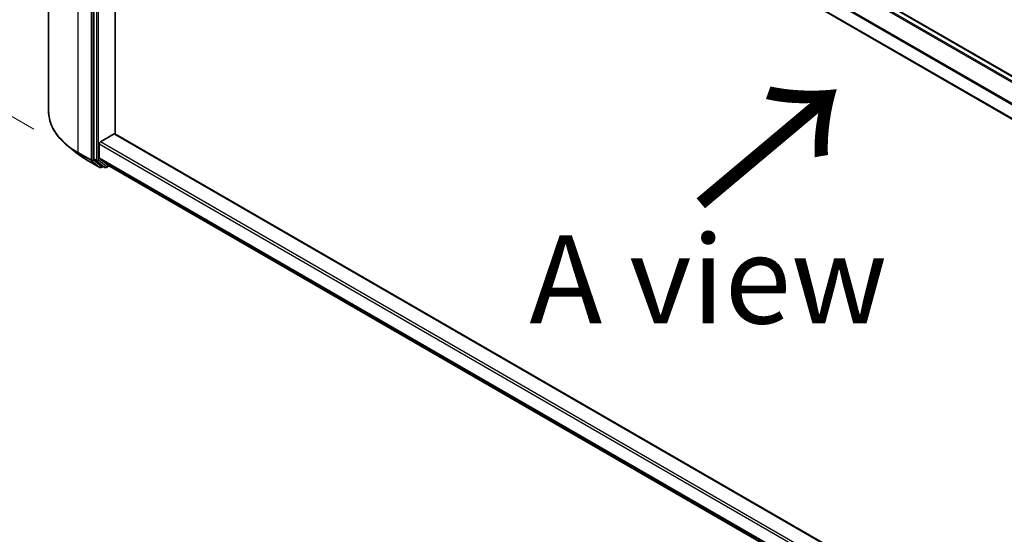
# Model space of a CAD drawing. Units: millimetres. Extents: x 36 to 10262, y 20 to 1706.
# Drawn here: x 104 to 174, y 549 to 586 of the extents above; entities that cross this region are included whole.
import ezdxf

# ---------------------------------------------------------------- set-up
doc = ezdxf.new("R2010")
doc.units = ezdxf.units.MM
doc.header["$LTSCALE"] = 2.5
doc.layers.get('Defpoints').update_dxf_attribs({"lineweight": 25})
for name, color, linetype, lineweight in [('Dimension (ISO)', 7, 'Continuous', 18), ('Symbol (ISO)', 7, 'Continuous', 18), ('Visible (ISO)', 7, 'Continuous', 35), ('Visible Narrow (ISO)', 7, 'Continuous', 25)]:
    doc.layers.add(name, color=color, linetype=linetype, lineweight=lineweight)
doc.styles.add('Note Text (TK)', font='MS PGothic.ttf')
doc.dimstyles.new('Default - Method 1b (TK)', dxfattribs={"dimscale": 2.5, "dimtxt": 2.5, "dimasz": 2.5, "dimexe": 1, "dimexo": 1.5, "dimgap": 1, "dimtad": 1, "dimtoh": 1, "dimdsep": 46, "dimtxsty": 'Note Text (TK)', "dimblk": 'OPEN', "dimcen": 0.09, "dimdle": 5, "dimclrd": 100, "dimclre": 100, "dimclrt": 7, "dimadec": 1, "dimazin": 1, "dimtfac": 1, "dimtmove": 0, "dimatfit": 3, "dimldrblk": 'OPEN', "dimfxl": 1, "dimtolj": 1, "dimlwd": -1, "dimlwe": -1, "dimarcsym": 0})

# ---------------------------------------------------------------- blocks, each defined once
blk = doc.blocks.new('_Open')
at = {"color": 0, "linetype": 'ByBlock', "lineweight": -2}
for p, q in [((-1, 0.167), (0, 0)), ((-1, -0.167), (0, 0)), ((0, 0), (-1, 0))]:
    blk.add_line(p, q, dxfattribs=at)
blk = doc.blocks.new('*D20')
at = {"layer": 'Defpoints', "color": 0}
for p in [(106.135, 579.316), (233.888, 508.807), (201.685, 490.215)]:
    blk.add_point(p, dxfattribs=at)
at = {"layer": 'Dimension (ISO)', "color": 100}
for p, q in [((102.397, 577.157), (75.012, 561.347)), ((82.9, 559.632), (196.289, 493.368)), ((230.149, 506.648), (199.193, 488.776))]:
    blk.add_line(p, q, dxfattribs=at)
at = {"layer": 'Dimension (ISO)', "color": 100, "xscale": 6.25, "yscale": 6.25, "zscale": 6.25}
for p, rotation in [((77.504, 562.786), 149.6981328138405), ((201.685, 490.215), 329.6981328138405)]:
    blk.add_blockref('_Open', p, dxfattribs=dict(at, rotation=rotation))
at = {"layer": 'Dimension (ISO)', "color": 7, "insert": (137.185, 533.757), "char_height": 6.25, "attachment_point": 4, "rotation": 329.69813, "style": 'Note Text (TK)'}
blk.add_mtext('\\A1;{\\Q29.698;\\W0.819;\\H0.816x;500}', dxfattribs=at)
blk = doc.blocks.new('*D22')
at = {"layer": 'Defpoints', "color": 0}
for p in [(85.434, 632.872), (108.894, 619.328), (108.836, 575.876)]:
    blk.add_point(p, dxfattribs=at)
at = {"layer": 'Dimension (ISO)', "color": 100}
for p, q in [((105.147, 621.491), (82.936, 634.314)), ((85.385, 595.671), (85.426, 626.622)), ((105.089, 578.04), (82.878, 590.863))]:
    blk.add_line(p, q, dxfattribs=at)
at = {"layer": 'Dimension (ISO)', "color": 100, "xscale": 6.25, "yscale": 6.25, "zscale": 6.25}
for p, rotation in [((85.434, 632.872), 89.92325447169657), ((85.376, 589.421), 269.9232544716966)]:
    blk.add_blockref('_Open', p, dxfattribs=dict(at, rotation=rotation))
at = {"layer": 'Dimension (ISO)', "color": 7, "insert": (80.348, 605.634), "char_height": 6.25, "attachment_point": 4, "rotation": 89.92325, "style": 'Note Text (TK)'}
blk.add_mtext('\\A1;{\\H0.816x;\\Q29.923;\\W0.817;149}', dxfattribs=at)

msp = doc.modelspace()

# ---------------------------------------------------------------- linework, layer by layer
at = {"layer": 'Visible (ISO)'}
for p, q in [((106.1353, 579.3158), (106.1353, 620.9521)), ((110.7306, 618.7), (224.2939, 553.1342)), ((109.3638, 617.473), (109.3638, 575.9423)), ((109.7648, 616.2107), (223.3029, 550.6595)), ((110.879, 577.702), (110.879, 615.5674)), ((109.8184, 577.1409), (110.8033, 577.7095)), ((223.3029, 512.794), (110.8568, 577.7148)), ((108.2025, 576.3036), (107.5271, 576.8382)), ((109.7426, 576.0207), (109.7426, 577.0096)), ((109.7602, 575.9748), (110.3512, 575.4971)), ((108.8406, 575.873), (109.775, 575.3335)), ((109.3814, 575.8964), (109.9474, 575.4389)), ((110.0056, 575.4048), (109.8822, 575.3335)), ((110.1288, 575.3336), (109.952, 575.4357)), ((110.2359, 575.3336), (110.4347, 575.4484)), ((110.3559, 575.4939), (223.3029, 510.2839))]:
    msp.add_line(p, q, dxfattribs=at)
for centre in [(109.8286, 575.4263), (110.1824, 575.4264)]:
    msp.add_arc(centre, 0.1071, 240, 300, dxfattribs=at)
for centre, major_axis, start_param, end_param in [((110.8033, 577.622), (0.0536, 0.0928), 0, 0.7853982), ((109.8184, 577.0534), (-0.0536, -0.0928), 3.9269908, 5.4977871), ((109.8184, 576.0644), (-0.0536, -0.0928), 5.4977871, 6.1925254), ((109.4396, 575.986), (-0.0536, -0.0928), 5.4977871, 6.1925254), ((110.0056, 575.5285), (-0.0536, -0.0928), 6.1925254, 6.2831853), ((110.4094, 575.5867), (-0.0536, -0.0928), 6.1925254, 6.2831853)]:
    msp.add_ellipse(centre, major_axis=major_axis, ratio=0.5773503, start_param=start_param, end_param=end_param, dxfattribs=at)
for points, knots in [([(107.5271, 576.8382), (107.3494, 576.979), (107.1866, 577.1265), (106.8937, 577.433), (106.7636, 577.592), (106.5385, 577.9193), (106.4434, 578.0875), (106.2903, 578.4307), (106.2323, 578.6056), (106.1548, 578.959), (106.1353, 579.1374), (106.1353, 579.3158)], [3.29685357, 3.29685357, 3.29685357, 3.29685357, 3.42288102, 3.42288102, 3.54890847, 3.54890847, 3.67493592, 3.67493592, 3.80096337, 3.80096337, 3.92699082, 3.92699082, 3.92699082, 3.92699082]), ([(108.2025, 576.3036), (108.2412, 576.273), (108.2807, 576.2427), (108.3613, 576.1829), (108.4024, 576.1534), (108.486, 576.0951), (108.5286, 576.0664), (108.6153, 576.0097), (108.6593, 575.9818), (108.7489, 575.9268), (108.7944, 575.8997), (108.8406, 575.873)], [2.98633174, 2.98633174, 2.98633174, 2.98633174, 3.01738392, 3.01738392, 3.0484361, 3.0484361, 3.07948829, 3.07948829, 3.11054047, 3.11054047, 3.14159265, 3.14159265, 3.14159265, 3.14159265])]:
    msp.add_open_spline(points, degree=3, knots=knots, dxfattribs=at)
at = {"layer": 'Visible Narrow (ISO)'}
for p, q in [((110.677, 618.6947), (224.2625, 553.1161)), ((108.2274, 576.3998), (108.2274, 618.0361)), ((110.3512, 618.4751), (223.9105, 552.9117)), ((223.995, 552.9616), (110.4094, 618.5402)), ((109.1618, 617.4966), (109.1618, 575.8603)), ((109.3133, 575.8603), (109.3133, 617.4966)), ((109.5406, 617.3709), (109.5406, 575.8402)), ((109.6921, 575.8402), (109.6921, 617.3709)), ((109.7426, 617.2487), (223.3029, 551.6847)), ((223.3108, 551.7564), (109.7602, 617.3149)), ((223.3029, 550.6957), (109.7426, 616.2598)), ((110.8033, 577.7095), (223.3029, 512.7578)), ((109.7426, 577.0096), (223.3029, 511.4456)), ((223.3029, 511.6205), (109.8184, 577.1409)), ((109.1618, 575.8603), (108.2274, 576.3998)), ((108.2449, 576.3539), (109.1793, 575.8144)), ((108.836, 575.8762), (108.2449, 576.3539)), ((223.3029, 510.4566), (109.7426, 576.0207)), ((109.7602, 575.9748), (223.3029, 510.4209)), ((109.7704, 575.3367), (108.836, 575.8762)), ((109.1793, 575.8144), (109.7704, 575.3367)), ((109.9044, 575.3826), (109.3133, 575.8603)), ((109.5406, 575.8402), (109.3638, 575.9423)), ((109.3814, 575.8964), (109.5581, 575.7943)), ((109.5581, 575.7943), (110.1242, 575.3368)), ((110.2581, 575.3827), (109.6921, 575.8402)), ((109.9742, 575.4229), (109.9044, 575.3826)), ((110.1242, 575.3368), (109.9474, 575.4389)), ((110.4033, 575.4665), (110.2581, 575.3827)), ((223.3029, 510.2844), (110.3512, 575.4971))]:
    msp.add_line(p, q, dxfattribs=at)
for centre, major_axis, ratio, start_param, end_param in [((113.2781, 579.3158), (-7.1429, 0), 0.5773503, 0, 0.7853982), ((113.2781, 579.2598), (7.118, 0), 0.5773503, 3.7717299, 3.9269908), ((113.2781, 578.4408), (-6.2821, 0), 0.5773503, 0.6301372, 0.7853982), ((108.3031, 576.4435), (-0.0536, -0.0928), 0.5773503, 5.4977871, 6.1925254), ((108.8942, 575.9658), (-0.0536, -0.0928), 0.5773503, 6.1925254, 6.2831853), ((109.2375, 575.904), (0.1071, 0), 0.5773503, 3.9269908, 5.4977871), ((109.2375, 575.904), (-0.0536, -0.0928), 0.5773503, 5.4977871, 6.1925254), ((109.2375, 575.904), (-0.0674, -0.0833), 0.8131434, 0.127344, 1.6981404), ((109.6163, 575.8839), (0.1071, 0), 0.5773503, 3.9269908, 5.4977871), ((109.6163, 575.8839), (-0.0536, -0.0928), 0.5773503, 5.4977871, 6.1925254), ((109.6163, 575.8839), (-0.0674, -0.0833), 0.8131434, 0.127344, 1.6981404), ((109.8286, 575.4263), (-0.0674, -0.0833), 0.8131434, 0.127344, 1.6981404), ((109.8286, 575.4263), (-0.0536, -0.0928), 0.5773503, 6.1925254, 6.2831853), ((109.8286, 575.4263), (0.0536, -0.0928), 0.5773503, 0, 0.7853982), ((110.1824, 575.4264), (-0.0674, -0.0833), 0.8131434, 0.127344, 1.6981404), ((110.1824, 575.4264), (-0.0536, -0.0928), 0.5773503, 6.1925254, 6.2831853), ((110.1824, 575.4264), (0.0536, -0.0928), 0.5773503, 0, 0.7853982)]:
    msp.add_ellipse(centre, major_axis=major_axis, ratio=ratio, start_param=start_param, end_param=end_param, dxfattribs=at)

# ---------------------------------------------------------------- texts
at = {"layer": 'Symbol (ISO)', "color": 7, "insert": (152.1939, 572.291), "char_height": 10, "attachment_point": 4, "rotation": 40, "line_spacing_factor": 1.5, "style": 'Note Text (TK)'}
msp.add_mtext('\\fMS PGothic|b0|i0;{\\H10.0000;→}', dxfattribs=at)
at = {"layer": 'Symbol (ISO)', "color": 7, "insert": (153.0258, 567.3726), "char_height": 6.25, "attachment_point": 5, "line_spacing_factor": 1.5, "style": 'Note Text (TK)'}
msp.add_mtext('\\fＭＳ Ｐゴシック|b0|i0;A view', dxfattribs=at)

# ---------------------------------------------------------------- dimensions: what is measured, and where the dimension line sits
at = {"layer": 'Dimension (ISO)', "color": 100}
for base, p1, p2, angle, text, picture, middle in [((85.4345, 632.872), (108.836, 575.8762), (108.8942, 619.3276), 269.923254, '{\\H0.816x;\\Q29.923;\\W0.817;149}', '*D22', (85.4054, 611.1463)), ((201.6852, 490.2146), (106.1353, 579.3158), (233.8878, 508.8068), 149.698133, '{\\Q29.698;\\W0.819;\\H0.816x;500}', '*D20', (139.5947, 526.5001))]:
    dim = msp.add_linear_dim(base=base, p1=p1, p2=p2, angle=angle, text=text, dimstyle='Default - Method 1b (TK)', override={"dimgap": 1, "dimtoh": 0, "dimdec": 0, "dimlfac": 0.4, "dimtol": 0, "dimlim": 0, "dimtp": 0, "dimtm": 0, "dimtdec": 0, "dimtofl": 0, "dimatfit": 1}, dxfattribs=at)
    dim.commit()
    dim.dimension.update_dxf_attribs({"geometry": picture, "text_midpoint": middle, "dimtype": 160})

doc.saveas('drawing.dxf')
